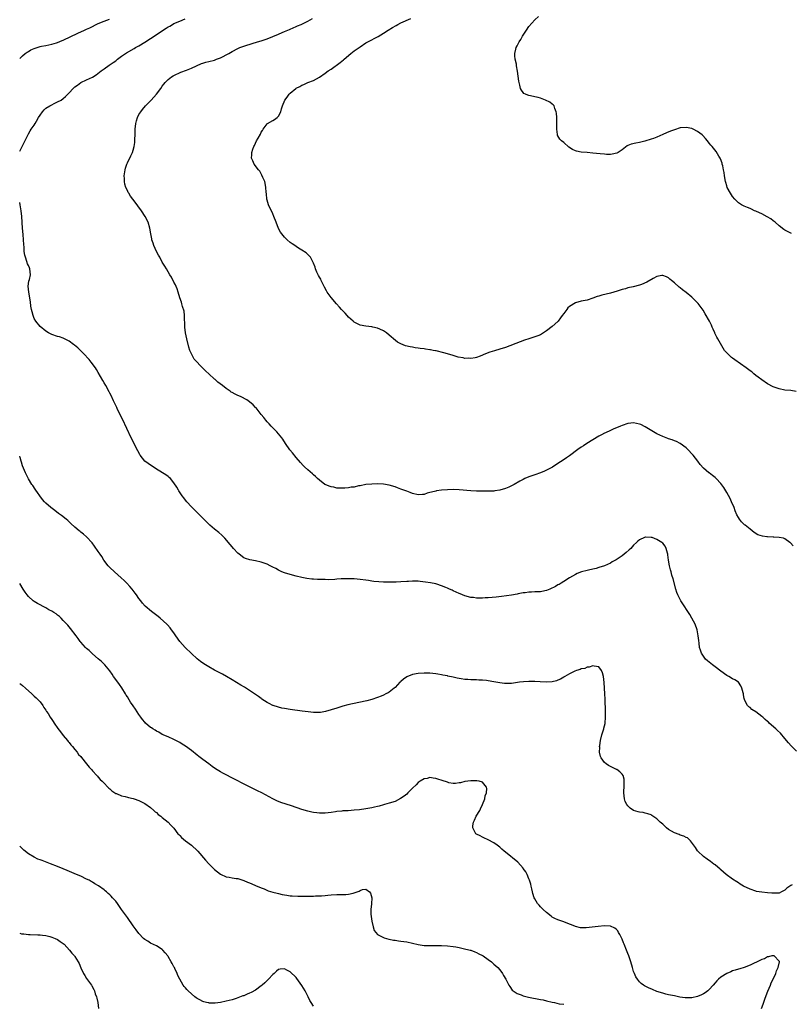
# Model space of a CAD drawing. Units: inches. Extents: x 2517000 to 2520000, y 1539000 to 1542000.
# Drawn here: x 2517000 to 2517265, y 1539662 to 1540001 of the extents above; entities that cross this region are included whole.
import ezdxf

# ---------------------------------------------------------------- set-up
doc = ezdxf.new("R2010")
doc.units = ezdxf.units.IN
doc.header["$MEASUREMENT"] = 0
doc.layers.add('LD25171539_10ft', color=41, linetype='Continuous')

msp = doc.modelspace()

# ---------------------------------------------------------------- linework, layer by layer
at = {"layer": 'LD25171539_10ft'}
for points, elevation in [([(2517000, 1539955.49), (2517000.82, 1539957), (2517001.55, 1539958.45), (2517002.86, 1539961.14), (2517003, 1539961.36), (2517003.59, 1539962.41), (2517003.95, 1539963), (2517005, 1539964.42), (2517005.35, 1539965), (2517005.78, 1539965.78), (2517006.5, 1539967), (2517007, 1539967.77), (2517007.8, 1539969), (2517008.39, 1539969.61), (2517009, 1539970.16), (2517010.31, 1539971), (2517011, 1539971.41), (2517011.8, 1539971.8), (2517013, 1539972.35), (2517014.22, 1539973), (2517015, 1539973.56), (2517015.73, 1539974.27), (2517017, 1539975.44), (2517018.37, 1539977), (2517018.7, 1539977.3), (2517019, 1539977.5), (2517019.83, 1539978.17), (2517020.99, 1539979), (2517023, 1539979.9), (2517025, 1539980.91), (2517026.3, 1539981.7), (2517027.45, 1539982.55), (2517027.97, 1539983), (2517029, 1539983.75), (2517030.81, 1539985), (2517032.13, 1539985.87), (2517033, 1539986.49), (2517033.62, 1539987), (2517035, 1539988.03), (2517036.35, 1539989), (2517036.75, 1539989.25), (2517039.33, 1539990.67), (2517039.86, 1539991), (2517041, 1539991.63), (2517043, 1539992.87), (2517045, 1539994.18), (2517045.49, 1539994.51), (2517048.4, 1539996.4), (2517050.32, 1539997.68), (2517051, 1539998.11), (2517051.57, 1539998.43), (2517052.52, 1539999), (2517053, 1539999.26), (2517055, 1540000.15), (2517056.92, 1540000.92)], 7210), ([(2517000, 1539987.31), (2517001, 1539988.16), (2517001.92, 1539989), (2517002.52, 1539989.48), (2517003, 1539989.73), (2517003.8, 1539990.2), (2517005, 1539990.73), (2517007, 1539991.35), (2517007.47, 1539991.47), (2517009, 1539991.77), (2517010.01, 1539992.01), (2517011, 1539992.17), (2517012.69, 1539992.69), (2517013, 1539992.76), (2517014.57, 1539993.43), (2517015, 1539993.62), (2517019.99, 1539995.99), (2517022.24, 1539997), (2517023, 1539997.36), (2517024.15, 1539997.85), (2517027, 1539999.24), (2517029, 1540000.13), (2517030.83, 1540000.83)], 7200), ([(2517265.87, 1539819.87), (2517264.88, 1539820.88), (2517264.7, 1539821), (2517263, 1539822.26), (2517262.48, 1539822.48), (2517261, 1539822.77), (2517259.15, 1539822.85), (2517259, 1539822.87), (2517257, 1539822.97), (2517256.76, 1539823), (2517255.23, 1539823.23), (2517253.7, 1539823.7), (2517252.46, 1539824.46), (2517251.79, 1539825), (2517251, 1539825.55), (2517249.29, 1539827), (2517249.12, 1539827.12), (2517249, 1539827.22), (2517248.12, 1539828.12), (2517247.43, 1539829), (2517247, 1539829.59), (2517246.52, 1539830.52), (2517245.91, 1539831.91), (2517245.49, 1539833), (2517244.65, 1539835), (2517244.14, 1539836.14), (2517243, 1539838.25), (2517241.95, 1539839.95), (2517241, 1539841.31), (2517239.36, 1539843), (2517239, 1539843.4), (2517238.07, 1539844.07), (2517237, 1539844.93), (2517236.89, 1539845), (2517235, 1539846.56), (2517233.81, 1539847.81), (2517233.01, 1539849), (2517231.45, 1539851), (2517231.22, 1539851.22), (2517229.61, 1539853), (2517229, 1539853.56), (2517227, 1539855.05), (2517225.71, 1539855.71), (2517225, 1539855.96), (2517224.27, 1539856.27), (2517223, 1539856.65), (2517222.76, 1539856.76), (2517221, 1539857.4), (2517219, 1539858.34), (2517217.84, 1539859), (2517215, 1539860.79), (2517213.5, 1539861.5), (2517213, 1539861.71), (2517211, 1539862.1), (2517209.98, 1539862.02), (2517209, 1539861.9), (2517207, 1539861.23), (2517206.51, 1539861), (2517203.95, 1539859.95), (2517203, 1539859.52), (2517201.29, 1539858.71), (2517201, 1539858.59), (2517199.97, 1539858.03), (2517199, 1539857.54), (2517197, 1539856.32), (2517194.92, 1539855), (2517193.79, 1539854.21), (2517193, 1539853.73), (2517191.85, 1539853), (2517189, 1539850.84), (2517187.95, 1539850.05), (2517186.75, 1539849.25), (2517185, 1539848.11), (2517183.06, 1539846.94), (2517181, 1539845.85), (2517180.42, 1539845.58), (2517179, 1539845), (2517177, 1539844.24), (2517175, 1539843.53), (2517173.62, 1539843), (2517173, 1539842.7), (2517171.89, 1539842.11), (2517169.9, 1539841), (2517169, 1539840.48), (2517168.08, 1539840.08), (2517167, 1539839.58), (2517165, 1539838.99), (2517163.28, 1539838.72), (2517163, 1539838.69), (2517161.39, 1539838.61), (2517161, 1539838.61), (2517159.38, 1539838.62), (2517157, 1539838.68), (2517155, 1539838.8), (2517151, 1539839.11), (2517149, 1539839.17), (2517147, 1539839.13), (2517145, 1539838.98), (2517143.26, 1539838.74), (2517143, 1539838.68), (2517142.53, 1539838.53), (2517141, 1539838.15), (2517140.04, 1539837.96), (2517139, 1539837.56), (2517138.44, 1539837.56), (2517137, 1539837.38), (2517135, 1539837.84), (2517134.2, 1539838.2), (2517133, 1539838.6), (2517131.28, 1539839.28), (2517131, 1539839.37), (2517129.82, 1539839.82), (2517129, 1539840.11), (2517127, 1539840.72), (2517125, 1539841.04), (2517123, 1539841.13), (2517121, 1539841.11), (2517119, 1539840.95), (2517117, 1539840.52), (2517116.44, 1539840.44), (2517115, 1539840.07), (2517113.97, 1539839.97), (2517113, 1539839.78), (2517111.74, 1539839.74), (2517111, 1539839.67), (2517109.73, 1539839.73), (2517109, 1539839.73), (2517107.97, 1539839.97), (2517107, 1539840.1), (2517106.41, 1539840.41), (2517105, 1539840.94), (2517104.91, 1539841), (2517103, 1539842.47), (2517102.4, 1539843), (2517101.7, 1539843.7), (2517101, 1539844.24), (2517100.61, 1539844.6), (2517099, 1539845.99), (2517097.9, 1539847), (2517097.44, 1539847.44), (2517096.48, 1539848.48), (2517095, 1539850.24), (2517093.77, 1539851.77), (2517092.89, 1539852.89), (2517091.41, 1539855), (2517090.46, 1539856.46), (2517090.07, 1539857), (2517089, 1539858.32), (2517088.39, 1539859), (2517087.71, 1539859.71), (2517087, 1539860.38), (2517086.38, 1539861), (2517085.74, 1539861.74), (2517085, 1539862.52), (2517084.57, 1539863), (2517083.93, 1539863.93), (2517083, 1539864.98), (2517081.23, 1539867.23), (2517081, 1539867.44), (2517080.28, 1539868.28), (2517079, 1539869.32), (2517078.04, 1539870.04), (2517076.14, 1539871), (2517075.37, 1539871.37), (2517075, 1539871.5), (2517074, 1539872), (2517073, 1539872.52), (2517072.69, 1539872.69), (2517072.29, 1539873), (2517071, 1539873.9), (2517069.66, 1539875), (2517068.14, 1539876.14), (2517067.18, 1539877), (2517067, 1539877.14), (2517064.98, 1539879), (2517063.92, 1539879.92), (2517063, 1539880.91), (2517060, 1539884), (2517059, 1539885.81), (2517058.45, 1539887), (2517058.08, 1539888.08), (2517057.44, 1539891), (2517057.04, 1539893), (2517056.77, 1539895), (2517056.76, 1539896.76), (2517056.63, 1539897.37), (2517056.67, 1539899), (2517056.51, 1539900.51), (2517055.95, 1539902.05), (2517055.69, 1539903), (2517055.56, 1539903.56), (2517055, 1539905.1), (2517054.48, 1539907), (2517054.13, 1539908.13), (2517053.74, 1539909), (2517053.52, 1539909.52), (2517053, 1539910.39), (2517052.16, 1539912.16), (2517051.6, 1539913), (2517051, 1539913.97), (2517050.42, 1539915), (2517049.94, 1539915.94), (2517049.22, 1539917), (2517049, 1539917.34), (2517048.13, 1539919), (2517047.76, 1539919.76), (2517047.05, 1539921), (2517046.12, 1539923), (2517045.88, 1539923.88), (2517045.44, 1539925), (2517045.38, 1539925.38), (2517045.07, 1539927), (2517044.75, 1539929), (2517044.11, 1539931), (2517043.08, 1539933), (2517041.83, 1539935), (2517040.64, 1539936.64), (2517040.4, 1539937), (2517038.87, 1539939), (2517038.04, 1539940.04), (2517037.48, 1539941), (2517037.29, 1539941.29), (2517037, 1539941.88), (2517036.49, 1539943), (2517036.13, 1539944.13), (2517035.98, 1539945), (2517035.97, 1539946.03), (2517035.91, 1539947), (2517036.22, 1539949), (2517036.38, 1539949.62), (2517036.84, 1539951), (2517037, 1539951.39), (2517038.18, 1539953.82), (2517038.72, 1539955), (2517039, 1539955.82), (2517039.36, 1539957), (2517039.57, 1539958.43), (2517039.62, 1539959), (2517039.6, 1539959.6), (2517039.64, 1539961), (2517039.71, 1539962.29), (2517039.71, 1539963), (2517039.97, 1539965), (2517040.14, 1539965.86), (2517040.51, 1539967), (2517041, 1539968.03), (2517041.6, 1539969), (2517042.2, 1539969.8), (2517043.26, 1539971), (2517045.19, 1539973), (2517047.02, 1539974.98), (2517048.53, 1539977), (2517049, 1539977.74), (2517049.55, 1539978.45), (2517049.99, 1539979), (2517051, 1539980.09), (2517052.21, 1539981), (2517052.7, 1539981.3), (2517053, 1539981.48), (2517055.38, 1539982.62), (2517057.29, 1539983.29), (2517059, 1539983.98), (2517062.47, 1539985.53), (2517063, 1539985.65), (2517064.02, 1539985.98), (2517065, 1539986.21), (2517067, 1539986.75), (2517067.67, 1539987), (2517069, 1539987.54), (2517071.93, 1539989), (2517073, 1539989.65), (2517075, 1539990.71), (2517075.67, 1539991), (2517077, 1539991.48), (2517077.72, 1539991.72), (2517081.7, 1539993), (2517083, 1539993.4), (2517085, 1539994.06), (2517089, 1539995.68), (2517090.21, 1539996.21), (2517091, 1539996.51), (2517092.14, 1539997), (2517092.75, 1539997.25), (2517093, 1539997.37), (2517095, 1539998.22), (2517095.52, 1539998.48), (2517096.72, 1539999), (2517097, 1539999.11), (2517099, 1540000.07), (2517100.67, 1540001)], 7220), ([(2517266.9, 1539872.9), (2517265, 1539873.18), (2517263, 1539873.39), (2517261, 1539873.77), (2517259, 1539874.51), (2517257, 1539875.57), (2517255, 1539876.88), (2517253.81, 1539877.81), (2517253, 1539878.42), (2517252.36, 1539879), (2517251.59, 1539879.59), (2517251, 1539880), (2517249.69, 1539881), (2517245.76, 1539883.76), (2517245, 1539884.35), (2517244.62, 1539884.62), (2517244.16, 1539885), (2517243, 1539886.18), (2517242.28, 1539887), (2517241.76, 1539887.76), (2517239.94, 1539891), (2517239.59, 1539891.59), (2517238.91, 1539892.92), (2517238.89, 1539893), (2517238.29, 1539894.29), (2517238, 1539895), (2517237.7, 1539895.7), (2517237.06, 1539897), (2517235.62, 1539899.62), (2517234.84, 1539900.84), (2517233.14, 1539903.14), (2517232.16, 1539904.16), (2517231, 1539905.26), (2517229, 1539906.87), (2517227.76, 1539907.76), (2517227, 1539908.45), (2517226.68, 1539908.68), (2517225, 1539910.18), (2517224.05, 1539911), (2517223.47, 1539911.47), (2517223, 1539911.89), (2517222.26, 1539912.26), (2517221, 1539912.74), (2517220.72, 1539912.72), (2517219, 1539912.34), (2517217.66, 1539911.66), (2517215.59, 1539910.41), (2517213.66, 1539909.66), (2517213, 1539909.38), (2517210.85, 1539908.85), (2517209, 1539908.46), (2517208.2, 1539908.2), (2517207, 1539907.91), (2517205.33, 1539907.33), (2517204.19, 1539907), (2517203, 1539906.63), (2517200.02, 1539905.98), (2517199, 1539905.65), (2517198.48, 1539905.52), (2517197, 1539904.93), (2517195, 1539904.3), (2517193, 1539903.92), (2517191, 1539903.4), (2517189, 1539902.1), (2517188.42, 1539901.58), (2517188.01, 1539901), (2517187, 1539899.7), (2517186.48, 1539899), (2517185.81, 1539898.19), (2517185.09, 1539897), (2517185, 1539896.89), (2517183, 1539895.18), (2517181, 1539893.69), (2517180.04, 1539893), (2517179, 1539892.41), (2517178.04, 1539892.04), (2517177, 1539891.61), (2517175, 1539890.98), (2517173.51, 1539890.49), (2517172.02, 1539889.98), (2517167, 1539888.05), (2517165, 1539887.39), (2517163.13, 1539886.87), (2517161.58, 1539886.42), (2517160.14, 1539885.86), (2517158.3, 1539885), (2517157, 1539884.53), (2517156.5, 1539884.5), (2517155, 1539884.19), (2517154.29, 1539884.29), (2517153, 1539884.28), (2517152.41, 1539884.41), (2517150.71, 1539884.71), (2517149.68, 1539885), (2517148.67, 1539885.33), (2517145.8, 1539886.2), (2517143.19, 1539886.81), (2517142.85, 1539886.85), (2517142.11, 1539887), (2517141.16, 1539887.16), (2517141, 1539887.2), (2517139.42, 1539887.42), (2517139, 1539887.51), (2517137.66, 1539887.66), (2517137, 1539887.78), (2517135.91, 1539887.91), (2517135, 1539888.06), (2517134.18, 1539888.18), (2517132.57, 1539888.57), (2517131, 1539889.23), (2517129.87, 1539889.87), (2517128.52, 1539891), (2517127.66, 1539891.66), (2517127, 1539892.23), (2517126.02, 1539893), (2517125, 1539893.69), (2517123.73, 1539894.27), (2517123, 1539894.64), (2517121.38, 1539895), (2517121.06, 1539895.06), (2517119, 1539895.28), (2517117, 1539895.7), (2517116.15, 1539896.15), (2517115, 1539896.69), (2517114.63, 1539897), (2517113, 1539898.45), (2517112.5, 1539899), (2517111.83, 1539899.83), (2517111, 1539900.62), (2517110.83, 1539900.83), (2517110.64, 1539901), (2517109.9, 1539901.9), (2517108.85, 1539903), (2517107, 1539905.15), (2517105.7, 1539907), (2517105.43, 1539907.43), (2517104.74, 1539908.74), (2517104.63, 1539909), (2517103.62, 1539911), (2517103.44, 1539911.44), (2517103, 1539912.2), (2517102.72, 1539912.72), (2517102.54, 1539913), (2517102.14, 1539913.86), (2517101.68, 1539915), (2517101.57, 1539915.57), (2517101.01, 1539917.01), (2517099.9, 1539919), (2517099.51, 1539919.51), (2517099, 1539919.97), (2517098.48, 1539920.48), (2517097, 1539921.48), (2517095.84, 1539922.16), (2517095, 1539922.69), (2517094.54, 1539923), (2517093.66, 1539923.66), (2517093, 1539924.07), (2517091.93, 1539925), (2517091, 1539925.87), (2517090.12, 1539927), (2517089.67, 1539927.67), (2517088.93, 1539928.93), (2517088.12, 1539931), (2517087.4, 1539933), (2517087, 1539933.86), (2517086.49, 1539935), (2517086, 1539936), (2517085.52, 1539937), (2517085, 1539938.65), (2517084.9, 1539939), (2517084.77, 1539940.77), (2517084.68, 1539941.32), (2517084.62, 1539943), (2517084.42, 1539944.42), (2517084.2, 1539945), (2517083.55, 1539946.45), (2517083.25, 1539947.25), (2517082.52, 1539948.52), (2517082.11, 1539949), (2517080.58, 1539951), (2517080.07, 1539952.07), (2517079.65, 1539953), (2517079.79, 1539954.21), (2517079.76, 1539955), (2517080.1, 1539956.1), (2517080.45, 1539957), (2517080.65, 1539957.35), (2517081, 1539958.19), (2517081.42, 1539959), (2517081.92, 1539959.92), (2517082.72, 1539961.28), (2517083, 1539961.94), (2517083.42, 1539962.58), (2517083.64, 1539963), (2517085, 1539964.85), (2517085.17, 1539965), (2517087, 1539966.03), (2517087.63, 1539966.37), (2517088.52, 1539967), (2517089, 1539967.46), (2517089.8, 1539969), (2517090.02, 1539970.02), (2517090.37, 1539971), (2517091.17, 1539973), (2517091.98, 1539974.02), (2517092.63, 1539975), (2517093, 1539975.36), (2517094.9, 1539977), (2517095, 1539977.07), (2517096.32, 1539977.68), (2517097, 1539978.13), (2517097.65, 1539978.35), (2517099.01, 1539979.01), (2517101, 1539979.76), (2517103, 1539980.82), (2517105, 1539982.19), (2517106.02, 1539983), (2517107, 1539983.62), (2517110.13, 1539985.87), (2517111.23, 1539986.77), (2517111.47, 1539987), (2517113.85, 1539989), (2517115, 1539989.87), (2517117, 1539991.32), (2517119, 1539992.62), (2517120.54, 1539993.46), (2517121, 1539993.74), (2517121.85, 1539994.15), (2517123.16, 1539994.84), (2517125, 1539995.93), (2517126.66, 1539997), (2517128.1, 1539997.9), (2517129.35, 1539998.65), (2517129.97, 1539999), (2517131, 1539999.52), (2517134.37, 1540001)], 7230), ([(2517265.21, 1539927.21), (2517265, 1539927.32), (2517263.83, 1539927.83), (2517263, 1539928.35), (2517262.57, 1539928.57), (2517261, 1539929.84), (2517259.65, 1539931), (2517259.28, 1539931.28), (2517259, 1539931.52), (2517258.15, 1539932.15), (2517256.92, 1539932.92), (2517255, 1539933.86), (2517254.26, 1539934.26), (2517253, 1539934.78), (2517252.51, 1539935), (2517251.5, 1539935.5), (2517251, 1539935.7), (2517250.11, 1539936.11), (2517249, 1539936.52), (2517248.04, 1539937), (2517247, 1539937.69), (2517245.74, 1539939), (2517245, 1539939.91), (2517244.3, 1539941), (2517243.18, 1539943), (2517243, 1539943.49), (2517242.63, 1539944.63), (2517242.54, 1539945), (2517242.21, 1539947), (2517242.08, 1539948.08), (2517241.93, 1539949), (2517241.6, 1539950.4), (2517241.48, 1539951), (2517241.37, 1539951.37), (2517240.82, 1539952.82), (2517240.73, 1539953), (2517240.3, 1539953.7), (2517239.36, 1539955.36), (2517238.45, 1539956.45), (2517237.96, 1539957), (2517237.56, 1539957.56), (2517237, 1539958.23), (2517236.33, 1539959), (2517235.75, 1539959.75), (2517234.77, 1539960.77), (2517234.52, 1539961), (2517233, 1539962.15), (2517231.44, 1539963), (2517231, 1539963.2), (2517229, 1539963.61), (2517227, 1539963.42), (2517225, 1539962.82), (2517223.68, 1539962.32), (2517222.26, 1539961.74), (2517221, 1539961.15), (2517219, 1539960.28), (2517217.8, 1539959.8), (2517217, 1539959.52), (2517214.86, 1539958.86), (2517213, 1539958.4), (2517211.8, 1539958.2), (2517210.16, 1539957.84), (2517209, 1539957.42), (2517208.72, 1539957.28), (2517207, 1539955.95), (2517205.65, 1539955), (2517205.24, 1539954.76), (2517203.61, 1539954.39), (2517203, 1539954.33), (2517201.67, 1539954.33), (2517201, 1539954.36), (2517199.5, 1539954.5), (2517197, 1539954.78), (2517195, 1539954.97), (2517193, 1539955.14), (2517191.41, 1539955.41), (2517191, 1539955.52), (2517189.96, 1539955.96), (2517188.77, 1539956.77), (2517187, 1539958.42), (2517186.2, 1539959), (2517185.6, 1539959.6), (2517185, 1539960.7), (2517184.86, 1539960.86), (2517184.83, 1539961), (2517184.84, 1539961.16), (2517184.62, 1539963), (2517184.63, 1539964.63), (2517184.64, 1539965), (2517184.58, 1539967), (2517184.5, 1539968.5), (2517184.4, 1539969), (2517183.93, 1539970.07), (2517183.65, 1539971), (2517183.37, 1539971.37), (2517183, 1539971.63), (2517182.24, 1539972.24), (2517180.72, 1539973), (2517179, 1539973.64), (2517178.15, 1539973.85), (2517177, 1539974.15), (2517175.56, 1539974.44), (2517175, 1539974.53), (2517174.63, 1539974.63), (2517173.8, 1539975), (2517173.3, 1539975.3), (2517173, 1539975.63), (2517172.44, 1539976.44), (2517172.12, 1539977), (2517171.85, 1539978.15), (2517171.63, 1539979), (2517171.54, 1539979.54), (2517171.11, 1539982.89), (2517170.76, 1539984.76), (2517170.74, 1539985), (2517170.69, 1539985.31), (2517170.29, 1539987), (2517170.17, 1539988.17), (2517170.17, 1539989), (2517170.52, 1539990.52), (2517170.67, 1539991), (2517171, 1539991.68), (2517171.68, 1539993), (2517172.21, 1539993.79), (2517172.82, 1539995), (2517173, 1539995.31), (2517174.15, 1539997), (2517175, 1539998.3), (2517177, 1540000.58), (2517178.28, 1540001.72)], 7240), ([(2517267, 1539749.34), (2517265.18, 1539751.18), (2517264.22, 1539752.22), (2517263, 1539753.71), (2517261.49, 1539755.49), (2517260.49, 1539756.49), (2517259.88, 1539757), (2517257.59, 1539759), (2517257.29, 1539759.29), (2517257, 1539759.49), (2517256.23, 1539760.23), (2517255.37, 1539761), (2517255, 1539761.28), (2517253, 1539762.87), (2517251.67, 1539763.67), (2517251, 1539764.38), (2517250.57, 1539764.57), (2517250.15, 1539765), (2517249.24, 1539766.76), (2517249.05, 1539767.05), (2517249, 1539767.49), (2517248.71, 1539768.71), (2517248.72, 1539769), (2517248.66, 1539769.34), (2517248.23, 1539771), (2517247.83, 1539771.83), (2517247.07, 1539773), (2517247, 1539773.06), (2517245.8, 1539773.8), (2517245, 1539774.16), (2517243.7, 1539775), (2517243, 1539775.38), (2517241, 1539776.79), (2517239, 1539778.31), (2517238.05, 1539779), (2517236.37, 1539780.37), (2517235.73, 1539781), (2517235, 1539781.92), (2517234.33, 1539783), (2517233.98, 1539783.98), (2517233.69, 1539785), (2517233.53, 1539786.48), (2517233.38, 1539787.38), (2517233.23, 1539789), (2517232.84, 1539791), (2517232.1, 1539793), (2517231.05, 1539795), (2517230.28, 1539796.28), (2517229.84, 1539797), (2517227.92, 1539799.92), (2517227.24, 1539801), (2517227, 1539801.45), (2517226.23, 1539803), (2517225.88, 1539803.88), (2517225.52, 1539805), (2517224.56, 1539808.56), (2517224.17, 1539809.83), (2517223.84, 1539811), (2517223.68, 1539811.68), (2517223.32, 1539813), (2517222.98, 1539815), (2517222.8, 1539816.8), (2517222.77, 1539817), (2517222.65, 1539817.35), (2517222.23, 1539819), (2517221.78, 1539819.78), (2517221, 1539820.75), (2517220.72, 1539821), (2517219, 1539822.08), (2517217.32, 1539822.68), (2517217, 1539822.77), (2517215.13, 1539822.87), (2517215, 1539822.85), (2517214.69, 1539822.69), (2517213, 1539821.97), (2517212.48, 1539821.52), (2517212.01, 1539821), (2517211, 1539820.12), (2517210, 1539819), (2517209.46, 1539818.54), (2517208.41, 1539817.59), (2517207.8, 1539817), (2517207, 1539816.41), (2517205, 1539815.08), (2517203.65, 1539814.35), (2517203, 1539813.94), (2517201, 1539812.99), (2517199, 1539812.38), (2517198.13, 1539812.13), (2517197, 1539811.87), (2517195.48, 1539811.48), (2517195, 1539811.39), (2517193.1, 1539810.9), (2517191.63, 1539810.37), (2517191, 1539810.07), (2517189, 1539808.92), (2517187, 1539807.65), (2517186.04, 1539807), (2517185.37, 1539806.63), (2517185, 1539806.48), (2517184.1, 1539805.9), (2517182.24, 1539805), (2517181, 1539804.53), (2517180.43, 1539804.43), (2517179, 1539804.13), (2517178.06, 1539804.06), (2517177, 1539804.02), (2517175.93, 1539803.93), (2517175, 1539803.95), (2517173.75, 1539803.75), (2517173, 1539803.72), (2517171.37, 1539803.37), (2517171, 1539803.32), (2517169.08, 1539802.92), (2517167.35, 1539802.65), (2517165.55, 1539802.45), (2517163.73, 1539802.27), (2517161, 1539802.03), (2517160.03, 1539801.97), (2517159, 1539801.89), (2517158.08, 1539801.92), (2517157, 1539801.9), (2517155.93, 1539802.07), (2517155, 1539802.18), (2517153, 1539802.73), (2517151.37, 1539803.37), (2517151, 1539803.49), (2517149.99, 1539803.99), (2517149, 1539804.37), (2517148.6, 1539804.6), (2517147.68, 1539805), (2517147, 1539805.32), (2517146.49, 1539805.51), (2517145, 1539806.18), (2517143.35, 1539806.65), (2517143, 1539806.77), (2517141.16, 1539807.16), (2517139.45, 1539807.45), (2517137.67, 1539807.67), (2517137, 1539807.74), (2517135.75, 1539807.75), (2517135, 1539807.77), (2517133.65, 1539807.65), (2517133, 1539807.62), (2517131, 1539807.46), (2517129.43, 1539807.43), (2517129, 1539807.41), (2517127.42, 1539807.42), (2517127, 1539807.4), (2517125, 1539807.42), (2517123.48, 1539807.48), (2517121.66, 1539807.66), (2517121, 1539807.78), (2517119.91, 1539807.91), (2517119, 1539808.07), (2517117, 1539808.31), (2517115, 1539808.49), (2517114.5, 1539808.5), (2517113, 1539808.59), (2517112.57, 1539808.57), (2517111, 1539808.55), (2517110.49, 1539808.49), (2517109, 1539808.39), (2517108.32, 1539808.32), (2517106.25, 1539808.25), (2517105, 1539808.28), (2517104.26, 1539808.26), (2517103, 1539808.31), (2517102.31, 1539808.31), (2517101, 1539808.38), (2517100.42, 1539808.42), (2517098.65, 1539808.65), (2517096.96, 1539809), (2517095, 1539809.5), (2517093, 1539810.03), (2517091, 1539810.65), (2517090.12, 1539811), (2517089, 1539811.54), (2517088.05, 1539812.05), (2517087, 1539812.59), (2517086.12, 1539813), (2517085, 1539813.57), (2517083, 1539814.29), (2517081, 1539814.72), (2517079.05, 1539815.06), (2517077.55, 1539815.55), (2517077, 1539815.79), (2517075.48, 1539817), (2517075, 1539817.35), (2517073.53, 1539819), (2517073, 1539819.54), (2517072.35, 1539820.35), (2517070.5, 1539822.5), (2517070, 1539823), (2517069.52, 1539823.52), (2517068.46, 1539824.46), (2517067, 1539825.61), (2517065.33, 1539827), (2517065, 1539827.3), (2517064.17, 1539828.17), (2517063.32, 1539829), (2517062.19, 1539830.19), (2517061, 1539831.28), (2517059, 1539833.22), (2517057.42, 1539835), (2517057, 1539835.54), (2517056.38, 1539836.38), (2517055.88, 1539837), (2517054.74, 1539838.74), (2517054.53, 1539839), (2517054, 1539840), (2517053, 1539841.5), (2517051.81, 1539843), (2517051.38, 1539843.38), (2517051, 1539843.67), (2517050.26, 1539844.26), (2517047, 1539846.23), (2517046.54, 1539846.54), (2517045.3, 1539847.3), (2517044.11, 1539848.11), (2517043, 1539849.01), (2517041.45, 1539851), (2517041.27, 1539851.27), (2517040.56, 1539852.56), (2517038.34, 1539857), (2517035.34, 1539863.34), (2517034.01, 1539865.99), (2517033.53, 1539867), (2517033.39, 1539867.39), (2517032.75, 1539868.75), (2517032.27, 1539869.73), (2517031.47, 1539871.47), (2517031, 1539872.36), (2517030.8, 1539872.8), (2517029.56, 1539875), (2517029, 1539875.9), (2517028.61, 1539876.61), (2517027, 1539879.37), (2517026.41, 1539880.41), (2517026.04, 1539881), (2517024.62, 1539883), (2517023.88, 1539883.88), (2517021.98, 1539885.98), (2517020.85, 1539887), (2517019.93, 1539887.93), (2517018.8, 1539888.8), (2517018.49, 1539889), (2517017, 1539890.18), (2517015.36, 1539891), (2517015.14, 1539891.14), (2517015, 1539891.2), (2517013.66, 1539891.66), (2517013, 1539891.82), (2517011, 1539892.43), (2517009.85, 1539893), (2517009, 1539893.56), (2517007, 1539895.16), (2517005.54, 1539897), (2517005, 1539897.92), (2517004.59, 1539899), (2517004.3, 1539900.3), (2517004.08, 1539901), (2517003.85, 1539902.15), (2517003.67, 1539903.67), (2517003.09, 1539907), (2517002.95, 1539909.05), (2517003.2, 1539910.8), (2517003.35, 1539911.35), (2517003.72, 1539913), (2517003.5, 1539915), (2517003.33, 1539915.33), (2517003, 1539916.14), (2517002.72, 1539916.73), (2517002.5, 1539917.5), (2517001.95, 1539919), (2517001.77, 1539919.77), (2517001.59, 1539921), (2517001.5, 1539922.5), (2517001.41, 1539923.41), (2517001.36, 1539925), (2517001.21, 1539926.79), (2517000.97, 1539929), (2517000.75, 1539933), (2517000.49, 1539935), (2517000.11, 1539937), (2517000, 1539937.8)], 7210), ([(2517265.45, 1539703.45), (2517265, 1539703.19), (2517263.7, 1539702.3), (2517263, 1539701.64), (2517261.84, 1539701), (2517261, 1539700.62), (2517260.57, 1539700.57), (2517259, 1539700.51), (2517258.52, 1539700.52), (2517257, 1539700.7), (2517255, 1539700.87), (2517253.18, 1539701.18), (2517253, 1539701.21), (2517251, 1539701.91), (2517248.75, 1539703), (2517247.65, 1539703.65), (2517247, 1539704.08), (2517246.41, 1539704.41), (2517245, 1539705.37), (2517242.83, 1539707), (2517241.83, 1539707.83), (2517241, 1539708.61), (2517240.78, 1539708.78), (2517239, 1539710.3), (2517238.58, 1539710.58), (2517237.41, 1539711.41), (2517236.22, 1539712.22), (2517235, 1539713.12), (2517233.11, 1539715), (2517233, 1539715.13), (2517232.26, 1539716.26), (2517230.58, 1539718.58), (2517230.04, 1539719), (2517229.52, 1539719.52), (2517229, 1539719.72), (2517228.2, 1539720.2), (2517227, 1539720.51), (2517226.68, 1539720.68), (2517225, 1539721.3), (2517223, 1539722.48), (2517222.3, 1539723), (2517221, 1539724.24), (2517220.14, 1539725), (2517219, 1539726.09), (2517217.27, 1539727.27), (2517217, 1539727.43), (2517215.87, 1539727.87), (2517215, 1539728.09), (2517214.24, 1539728.24), (2517213, 1539728.42), (2517212.51, 1539728.51), (2517211, 1539729.01), (2517209.75, 1539729.75), (2517209, 1539730.59), (2517208.66, 1539731), (2517208.1, 1539732.1), (2517207.83, 1539733), (2517207.6, 1539735), (2517207.68, 1539735.68), (2517207.71, 1539737), (2517207.71, 1539738.29), (2517207.8, 1539739), (2517207.72, 1539739.72), (2517207.35, 1539741), (2517207, 1539741.48), (2517206.27, 1539742.27), (2517205.27, 1539743), (2517205.1, 1539743.1), (2517203, 1539744.11), (2517202.41, 1539744.41), (2517201.58, 1539745), (2517201, 1539745.43), (2517199.85, 1539747), (2517199.56, 1539747.56), (2517199.31, 1539749), (2517199.36, 1539750.64), (2517199.32, 1539751), (2517199.34, 1539751.34), (2517199.6, 1539753), (2517200.08, 1539755), (2517200.71, 1539757), (2517200.76, 1539757.24), (2517201.18, 1539758.82), (2517201.21, 1539759), (2517201.34, 1539761), (2517201.28, 1539762.72), (2517201.32, 1539763.32), (2517201.19, 1539766.81), (2517201.22, 1539767.22), (2517201.1, 1539769), (2517200.91, 1539772.91), (2517200.6, 1539775), (2517200.27, 1539776.27), (2517199.95, 1539777), (2517199, 1539778.28), (2517197.47, 1539778.53), (2517197, 1539778.7), (2517195.76, 1539778.24), (2517195, 1539778.18), (2517194.21, 1539777.79), (2517193, 1539777.57), (2517192.63, 1539777.37), (2517191.31, 1539777), (2517190.83, 1539776.83), (2517189, 1539775.93), (2517187.37, 1539775), (2517187.15, 1539774.85), (2517187, 1539774.78), (2517185.91, 1539774.09), (2517185, 1539773.68), (2517184.52, 1539773.48), (2517183, 1539773.13), (2517180.97, 1539773.03), (2517178.86, 1539773.14), (2517177, 1539773.26), (2517176.75, 1539773.25), (2517175, 1539773.3), (2517173.2, 1539773.2), (2517171.72, 1539773), (2517169, 1539772.6), (2517167, 1539772.55), (2517166.61, 1539772.61), (2517165, 1539772.79), (2517163, 1539773.17), (2517161, 1539773.51), (2517160.41, 1539773.59), (2517159, 1539773.73), (2517157.76, 1539773.76), (2517157, 1539773.81), (2517156.16, 1539773.84), (2517155, 1539773.83), (2517154.07, 1539773.93), (2517153, 1539773.97), (2517151.77, 1539774.23), (2517150.37, 1539774.37), (2517149, 1539774.77), (2517147.14, 1539775.14), (2517147, 1539775.19), (2517145.44, 1539775.44), (2517145, 1539775.57), (2517143.76, 1539775.76), (2517143, 1539775.9), (2517141, 1539776.09), (2517140.13, 1539776.13), (2517139, 1539776.15), (2517137, 1539776.05), (2517135, 1539775.66), (2517133, 1539774.83), (2517131.91, 1539774.09), (2517131, 1539773.31), (2517130.84, 1539773.16), (2517130.7, 1539773), (2517129, 1539771.23), (2517128.75, 1539771), (2517127, 1539769.65), (2517126.58, 1539769.42), (2517125.85, 1539769), (2517125, 1539768.54), (2517124.2, 1539768.2), (2517123, 1539767.72), (2517121, 1539767.07), (2517119.35, 1539766.65), (2517114.42, 1539765.58), (2517112.79, 1539765.21), (2517111, 1539764.76), (2517109, 1539764.16), (2517107, 1539763.49), (2517105.07, 1539762.93), (2517103.36, 1539762.64), (2517103, 1539762.6), (2517101, 1539762.59), (2517099.2, 1539762.8), (2517097.13, 1539763.13), (2517093, 1539763.62), (2517091, 1539763.96), (2517090.14, 1539764.14), (2517089, 1539764.41), (2517087.17, 1539765), (2517087, 1539765.06), (2517085.74, 1539765.74), (2517085, 1539766.11), (2517083.26, 1539767.26), (2517083, 1539767.4), (2517082.09, 1539768.09), (2517081, 1539768.79), (2517079, 1539770.16), (2517077.29, 1539771.29), (2517076.05, 1539772.05), (2517073, 1539773.88), (2517071.03, 1539775.03), (2517069.75, 1539775.75), (2517067, 1539777.19), (2517065, 1539778.3), (2517063.34, 1539779.34), (2517062.15, 1539780.15), (2517061, 1539781.04), (2517059, 1539782.84), (2517056.86, 1539785), (2517055.07, 1539787), (2517053.64, 1539789), (2517053, 1539789.95), (2517052.23, 1539791), (2517051.7, 1539791.7), (2517050.78, 1539792.78), (2517050.55, 1539793), (2517048.31, 1539795), (2517047.56, 1539795.56), (2517045.32, 1539797.32), (2517043.17, 1539799.17), (2517042.22, 1539800.22), (2517041.59, 1539801), (2517041, 1539801.76), (2517040.19, 1539803), (2517039.66, 1539803.66), (2517038.7, 1539805), (2517037.89, 1539805.89), (2517036.87, 1539807), (2517035.93, 1539807.93), (2517034.91, 1539808.91), (2517032.53, 1539811), (2517031, 1539812.46), (2517030.46, 1539813), (2517028.93, 1539815), (2517028.2, 1539816.2), (2517027.63, 1539817), (2517027, 1539817.95), (2517025.76, 1539819.76), (2517024.88, 1539820.88), (2517022.94, 1539822.94), (2517021.91, 1539823.91), (2517021, 1539824.56), (2517020.77, 1539824.77), (2517020.47, 1539825), (2517019, 1539826.25), (2517017.59, 1539827.59), (2517017, 1539828.08), (2517016.53, 1539828.53), (2517015.96, 1539829), (2517014.33, 1539830.33), (2517013.39, 1539831), (2517012.04, 1539832.04), (2517010.68, 1539833), (2517009, 1539834.5), (2517008.48, 1539835), (2517007.84, 1539835.84), (2517006.9, 1539837), (2517006.18, 1539838.18), (2517005.54, 1539839), (2517005.36, 1539839.36), (2517004.56, 1539840.56), (2517004.21, 1539841), (2517003, 1539842.85), (2517002.3, 1539844.3), (2517001.99, 1539845), (2517001, 1539847.34), (2517000.64, 1539848.64), (2517000.52, 1539849), (2517000.19, 1539850.19), (2517000, 1539850.72)], 7200), ([(2517254.95, 1539661), (2517255.54, 1539662.46), (2517256.14, 1539664.14), (2517256.57, 1539665.43), (2517257.12, 1539666.88), (2517258.02, 1539669), (2517258.28, 1539669.72), (2517258.97, 1539671), (2517259.88, 1539673), (2517260.1, 1539673.9), (2517260.68, 1539675), (2517261.07, 1539677), (2517261.07, 1539677.07), (2517261, 1539677.22), (2517259.26, 1539679), (2517259.07, 1539679.07), (2517259, 1539679.07), (2517258.45, 1539679), (2517257.31, 1539678.69), (2517257, 1539678.75), (2517255.95, 1539678.05), (2517255, 1539677.83), (2517253.4, 1539677), (2517253, 1539676.8), (2517252.66, 1539676.66), (2517251, 1539675.82), (2517249, 1539675.07), (2517247.45, 1539674.55), (2517247, 1539674.45), (2517245.91, 1539674.09), (2517245, 1539673.83), (2517244.4, 1539673.6), (2517243, 1539672.98), (2517241, 1539671.69), (2517240.14, 1539671), (2517239.55, 1539670.45), (2517239, 1539669.75), (2517238.33, 1539669), (2517237, 1539667.46), (2517236.5, 1539667), (2517235.62, 1539666.38), (2517235, 1539665.98), (2517234.35, 1539665.65), (2517232.94, 1539665.05), (2517231, 1539664.63), (2517229, 1539664.61), (2517228.65, 1539664.65), (2517226.88, 1539664.88), (2517225, 1539665.26), (2517223, 1539665.68), (2517222.08, 1539665.92), (2517221, 1539666.16), (2517219, 1539666.8), (2517217.45, 1539667.45), (2517216.06, 1539668.06), (2517214.74, 1539668.74), (2517214.4, 1539669), (2517213.55, 1539669.55), (2517213, 1539670.07), (2517212.31, 1539671), (2517211.8, 1539671.8), (2517211.27, 1539673), (2517211, 1539673.7), (2517210.58, 1539675), (2517209.98, 1539677), (2517209.33, 1539679), (2517209, 1539679.83), (2517208.57, 1539681), (2517207.74, 1539683), (2517207.55, 1539683.55), (2517207, 1539684.82), (2517206.31, 1539686.31), (2517205.83, 1539687), (2517205.57, 1539687.57), (2517205, 1539688.22), (2517204.55, 1539688.55), (2517203, 1539689.2), (2517201, 1539689.29), (2517198.85, 1539689.15), (2517194.69, 1539688.69), (2517193, 1539688.68), (2517192.71, 1539688.71), (2517191, 1539689.12), (2517189.65, 1539689.65), (2517189, 1539689.93), (2517187, 1539690.75), (2517186.27, 1539691), (2517185.31, 1539691.31), (2517185, 1539691.43), (2517183.9, 1539691.9), (2517183, 1539692.36), (2517182.62, 1539692.62), (2517181, 1539693.88), (2517179.87, 1539695), (2517179.46, 1539695.46), (2517179, 1539695.87), (2517178.49, 1539696.49), (2517178.01, 1539697), (2517177, 1539698.58), (2517176.78, 1539699), (2517176.4, 1539700.4), (2517176.21, 1539701), (2517175.98, 1539702.02), (2517175.79, 1539703), (2517175.63, 1539703.63), (2517175.21, 1539705), (2517175, 1539705.53), (2517174.36, 1539707), (2517173.9, 1539707.9), (2517173.08, 1539709.08), (2517173, 1539709.17), (2517171.16, 1539711.16), (2517167, 1539714.64), (2517166.53, 1539715), (2517165.71, 1539715.71), (2517165, 1539716.39), (2517164.15, 1539717), (2517163, 1539717.8), (2517161, 1539718.83), (2517159.55, 1539719.55), (2517159, 1539719.77), (2517158.23, 1539720.23), (2517157, 1539720.83), (2517156.78, 1539721), (2517156.59, 1539721.41), (2517155.68, 1539723), (2517155.68, 1539723.68), (2517155.95, 1539725), (2517156.35, 1539725.65), (2517156.89, 1539727), (2517158.13, 1539729), (2517158.42, 1539729.58), (2517159.03, 1539730.97), (2517159.82, 1539733), (2517160.03, 1539733.97), (2517160.43, 1539735), (2517160.51, 1539736.51), (2517160.41, 1539737), (2517159, 1539738.7), (2517157.91, 1539739), (2517157.14, 1539739.14), (2517155.2, 1539739.2), (2517155, 1539739.19), (2517153, 1539738.94), (2517151.49, 1539738.51), (2517151, 1539738.46), (2517149.73, 1539738.27), (2517149, 1539738.29), (2517147.48, 1539738.52), (2517147, 1539738.64), (2517145.25, 1539739.25), (2517143.73, 1539739.73), (2517143, 1539739.98), (2517142.07, 1539740.07), (2517141, 1539740.24), (2517140.01, 1539740.01), (2517139, 1539739.81), (2517137.68, 1539739), (2517137, 1539738.57), (2517136.24, 1539737.76), (2517135, 1539736.62), (2517133.45, 1539735), (2517133, 1539734.62), (2517132.14, 1539733.86), (2517130.92, 1539733.08), (2517129, 1539732.11), (2517127, 1539731.44), (2517125.39, 1539731), (2517125, 1539730.87), (2517123.53, 1539730.47), (2517123, 1539730.28), (2517121.94, 1539730.06), (2517121, 1539729.83), (2517119, 1539729.51), (2517116.78, 1539729.22), (2517114.98, 1539729.02), (2517112.89, 1539728.89), (2517111, 1539728.8), (2517110.77, 1539728.77), (2517109, 1539728.62), (2517108.52, 1539728.52), (2517107, 1539728.29), (2517105, 1539728.01), (2517104.04, 1539728.04), (2517103, 1539727.99), (2517102.14, 1539728.14), (2517101, 1539728.25), (2517100.41, 1539728.41), (2517099, 1539728.73), (2517097, 1539729.35), (2517093.41, 1539730.59), (2517089.75, 1539731.75), (2517088.32, 1539732.32), (2517087, 1539732.97), (2517083.18, 1539735), (2517081.7, 1539735.7), (2517081, 1539736.08), (2517080.37, 1539736.37), (2517078.8, 1539737.2), (2517072.43, 1539740.43), (2517071.38, 1539741), (2517069.81, 1539741.81), (2517069, 1539742.27), (2517067.32, 1539743.32), (2517066.12, 1539744.12), (2517064.96, 1539745), (2517063, 1539746.45), (2517061.56, 1539747.56), (2517061, 1539748.02), (2517059, 1539749.58), (2517057, 1539751.03), (2517055.79, 1539751.79), (2517055, 1539752.3), (2517053, 1539753.35), (2517051, 1539754.25), (2517049, 1539755.1), (2517047.83, 1539755.83), (2517047, 1539756.21), (2517046.55, 1539756.55), (2517045.74, 1539757), (2517045.33, 1539757.33), (2517045, 1539757.52), (2517043.26, 1539759), (2517043, 1539759.27), (2517042.26, 1539760.26), (2517041.68, 1539761), (2517041, 1539761.97), (2517039.82, 1539763.82), (2517039, 1539764.89), (2517038.14, 1539766.14), (2517037.58, 1539767), (2517037, 1539767.95), (2517036.63, 1539768.63), (2517036.4, 1539769), (2517035.09, 1539771.09), (2517034.28, 1539772.28), (2517033.7, 1539773), (2517032.27, 1539775), (2517031.79, 1539775.79), (2517030.95, 1539776.95), (2517029.28, 1539779), (2517029.15, 1539779.15), (2517029, 1539779.28), (2517028.14, 1539780.14), (2517027, 1539781.03), (2517025, 1539782.76), (2517023.88, 1539783.88), (2517023, 1539784.63), (2517022.63, 1539785), (2517021, 1539786.79), (2517020.83, 1539787), (2517020.08, 1539788.08), (2517019.36, 1539789), (2517017.49, 1539791.49), (2517017, 1539792.04), (2517016.57, 1539792.57), (2517016.15, 1539793), (2517015, 1539794.26), (2517014.24, 1539795), (2517013.65, 1539795.65), (2517013, 1539796.11), (2517012.53, 1539796.53), (2517011.72, 1539797), (2517011, 1539797.46), (2517010.06, 1539797.94), (2517009, 1539798.54), (2517008.05, 1539799), (2517007, 1539799.59), (2517006.12, 1539800.12), (2517005, 1539800.75), (2517004.64, 1539801), (2517003, 1539802.5), (2517002.57, 1539803), (2517001.92, 1539803.92), (2517001.19, 1539805), (2517000, 1539806.92)], 7190), ([(2517000, 1539772.57), (2517000.36, 1539772.36), (2517001, 1539771.94), (2517002.05, 1539771), (2517004.22, 1539769), (2517004.6, 1539768.6), (2517005, 1539768.27), (2517005.63, 1539767.63), (2517006.37, 1539767), (2517006.65, 1539766.65), (2517007, 1539766.27), (2517007.97, 1539765), (2517008.34, 1539764.34), (2517009, 1539763.41), (2517009.15, 1539763.15), (2517009.26, 1539763), (2517009.74, 1539762.26), (2517010.51, 1539761), (2517011, 1539760.26), (2517011.49, 1539759.49), (2517011.86, 1539759), (2517013.16, 1539757.16), (2517014.01, 1539756.01), (2517015, 1539754.73), (2517016.44, 1539753), (2517016.66, 1539752.66), (2517017, 1539752.28), (2517017.57, 1539751.57), (2517018.1, 1539751), (2517019, 1539749.93), (2517019.72, 1539749), (2517020.25, 1539748.25), (2517021, 1539747.46), (2517021.19, 1539747.19), (2517023, 1539745), (2517023.87, 1539743.87), (2517024.7, 1539743), (2517025, 1539742.64), (2517026.5, 1539741), (2517026.73, 1539740.73), (2517027, 1539740.46), (2517027.66, 1539739.66), (2517028.36, 1539739), (2517029, 1539738.36), (2517030.28, 1539737), (2517030.64, 1539736.64), (2517031, 1539736.35), (2517031.7, 1539735.7), (2517032.75, 1539735), (2517033, 1539734.85), (2517033.23, 1539734.77), (2517035, 1539734.04), (2517036.25, 1539733.75), (2517037, 1539733.54), (2517037.44, 1539733.44), (2517039, 1539733.09), (2517039.31, 1539733), (2517041, 1539732.39), (2517041.91, 1539731.91), (2517043, 1539731.37), (2517045, 1539729.95), (2517046.09, 1539729), (2517046.55, 1539728.55), (2517047, 1539728.24), (2517047.61, 1539727.61), (2517048.46, 1539727), (2517049, 1539726.54), (2517051, 1539724.91), (2517051.91, 1539723.91), (2517053, 1539722.84), (2517054.4, 1539721), (2517054.68, 1539720.68), (2517055, 1539720.4), (2517055.66, 1539719.66), (2517057, 1539718.54), (2517059.05, 1539717), (2517061.13, 1539715.13), (2517061.27, 1539715), (2517063.89, 1539711.89), (2517065, 1539710.66), (2517067, 1539708.66), (2517067.94, 1539707.94), (2517069, 1539707.04), (2517071, 1539706.23), (2517071.96, 1539706.04), (2517073, 1539705.88), (2517074.35, 1539705.65), (2517075, 1539705.57), (2517077, 1539704.94), (2517078.35, 1539704.35), (2517079, 1539704.11), (2517079.76, 1539703.76), (2517081, 1539703.25), (2517083, 1539702.38), (2517083.98, 1539702.02), (2517085.42, 1539701.42), (2517086.96, 1539700.96), (2517088.53, 1539700.53), (2517089, 1539700.44), (2517090.16, 1539700.16), (2517091.85, 1539699.85), (2517093, 1539699.7), (2517093.63, 1539699.63), (2517095.54, 1539699.54), (2517099, 1539699.57), (2517099.59, 1539699.59), (2517101, 1539699.57), (2517101.62, 1539699.62), (2517103, 1539699.61), (2517103.69, 1539699.69), (2517105, 1539699.75), (2517105.85, 1539699.85), (2517107, 1539699.95), (2517109, 1539700.06), (2517110.05, 1539700.05), (2517111, 1539700.06), (2517112.14, 1539700.14), (2517113, 1539700.18), (2517114.62, 1539700.62), (2517115, 1539700.66), (2517116.7, 1539701.3), (2517117, 1539701.52), (2517117.81, 1539701.81), (2517119, 1539701.93), (2517120.24, 1539701), (2517120.56, 1539700.56), (2517120.97, 1539699), (2517120.92, 1539696.92), (2517120.7, 1539695), (2517120.69, 1539693.31), (2517120.99, 1539691), (2517121.46, 1539689), (2517121.78, 1539687.78), (2517122.35, 1539687), (2517123, 1539686.35), (2517124.16, 1539685.84), (2517125, 1539685.37), (2517125.25, 1539685.25), (2517126.81, 1539684.81), (2517127, 1539684.79), (2517128.45, 1539684.45), (2517129, 1539684.37), (2517130.17, 1539684.17), (2517131, 1539684.09), (2517133, 1539683.83), (2517135, 1539683.43), (2517137, 1539682.95), (2517139, 1539682.64), (2517141, 1539682.57), (2517143, 1539682.59), (2517145, 1539682.58), (2517147, 1539682.5), (2517149, 1539682.28), (2517149.85, 1539682.15), (2517151, 1539681.92), (2517152.39, 1539681.61), (2517154.77, 1539681), (2517155, 1539680.93), (2517156.39, 1539680.39), (2517157, 1539680.17), (2517157.77, 1539679.77), (2517159, 1539679.17), (2517159.28, 1539679), (2517161, 1539677.79), (2517162.1, 1539677), (2517162.56, 1539676.56), (2517163, 1539676.2), (2517164.31, 1539675), (2517165, 1539674.22), (2517165.88, 1539673), (2517166.33, 1539672.33), (2517167.05, 1539671.05), (2517168.12, 1539669), (2517168.47, 1539668.47), (2517169.3, 1539667.3), (2517169.6, 1539667), (2517171, 1539666.09), (2517172.4, 1539665.6), (2517173, 1539665.34), (2517174.89, 1539664.89), (2517179, 1539664.08), (2517179.87, 1539663.87), (2517181, 1539663.63), (2517183, 1539663.15), (2517183.75, 1539663), (2517185.41, 1539662.59), (2517187, 1539662.38)], 7180), ([(2517101, 1539661.76), (2517100.18, 1539663), (2517099.72, 1539663.72), (2517099.11, 1539665), (2517099, 1539665.2), (2517098.09, 1539667), (2517097, 1539668.83), (2517095.27, 1539671.27), (2517095, 1539671.64), (2517093, 1539673.54), (2517091.85, 1539674.15), (2517091, 1539674.57), (2517089.57, 1539674.43), (2517089, 1539674.33), (2517088.27, 1539673.73), (2517087.45, 1539673), (2517087, 1539672.64), (2517085.48, 1539671), (2517085, 1539670.55), (2517084.22, 1539669.78), (2517083.37, 1539669), (2517083, 1539668.68), (2517081, 1539667.25), (2517079.53, 1539666.47), (2517079, 1539666.21), (2517078.14, 1539665.86), (2517077, 1539665.35), (2517076.74, 1539665.26), (2517075, 1539664.6), (2517074.41, 1539664.41), (2517073, 1539663.96), (2517071, 1539663.44), (2517069, 1539663.03), (2517067.19, 1539662.81), (2517067, 1539662.8), (2517065.17, 1539662.83), (2517065, 1539662.84), (2517064.18, 1539663), (2517063.25, 1539663.25), (2517063, 1539663.34), (2517061.9, 1539663.9), (2517061, 1539664.43), (2517060.66, 1539664.66), (2517060.19, 1539665), (2517059, 1539665.98), (2517057.88, 1539667), (2517057.45, 1539667.45), (2517057, 1539668), (2517056.54, 1539668.54), (2517056.23, 1539669), (2517055.05, 1539671.05), (2517054.34, 1539672.34), (2517054.08, 1539673), (2517053.3, 1539674.7), (2517053.15, 1539675), (2517053, 1539675.28), (2517052.36, 1539676.36), (2517052.06, 1539677), (2517051, 1539678.84), (2517050.89, 1539679), (2517050.05, 1539680.05), (2517049.25, 1539681), (2517049, 1539681.25), (2517047, 1539682.51), (2517045, 1539683.4), (2517044.04, 1539684.04), (2517043, 1539684.63), (2517042.6, 1539685), (2517041, 1539686.67), (2517040.02, 1539688.02), (2517039, 1539689.32), (2517037, 1539692.16), (2517035.04, 1539695), (2517033.59, 1539697), (2517033, 1539697.76), (2517031.93, 1539699), (2517031.48, 1539699.48), (2517031, 1539699.97), (2517030.44, 1539700.44), (2517029.84, 1539701), (2517029.38, 1539701.38), (2517029, 1539701.67), (2517027.05, 1539703.05), (2517025.79, 1539703.79), (2517025, 1539704.3), (2517024.55, 1539704.55), (2517023.83, 1539705), (2517023, 1539705.43), (2517021, 1539706.36), (2517019.49, 1539707), (2517016.3, 1539708.3), (2517015, 1539708.87), (2517013, 1539709.71), (2517010.61, 1539710.61), (2517007.73, 1539711.73), (2517007, 1539712.04), (2517006.29, 1539712.29), (2517004.95, 1539712.95), (2517003, 1539714.07), (2517001.39, 1539715.39), (2517000.37, 1539716.38), (2517000, 1539716.76)], 7170), ([(2517000, 1539686.8), (2517000.64, 1539686.64), (2517001, 1539686.58), (2517001.45, 1539686.55), (2517003, 1539686.38), (2517003.63, 1539686.37), (2517006.24, 1539686.24), (2517007, 1539686.22), (2517007.86, 1539686.14), (2517009, 1539685.98), (2517010.32, 1539685.68), (2517011, 1539685.49), (2517012.23, 1539685), (2517013, 1539684.65), (2517013.94, 1539683.94), (2517015, 1539683.23), (2517015.24, 1539683), (2517017.15, 1539681), (2517017.93, 1539679.93), (2517018.89, 1539679), (2517019, 1539678.84), (2517020.11, 1539677), (2517020.4, 1539676.4), (2517021, 1539674.95), (2517021.92, 1539673), (2517022.34, 1539672.34), (2517023, 1539671.23), (2517024.65, 1539669), (2517024.79, 1539668.79), (2517025.49, 1539667.49), (2517025.67, 1539667), (2517025.99, 1539666.01), (2517026.35, 1539665), (2517026.46, 1539664.46), (2517026.82, 1539663), (2517027.06, 1539661)], 7160)]:
    msp.add_lwpolyline(points, dxfattribs=dict(at, elevation=elevation))

doc.saveas('drawing.dxf')
